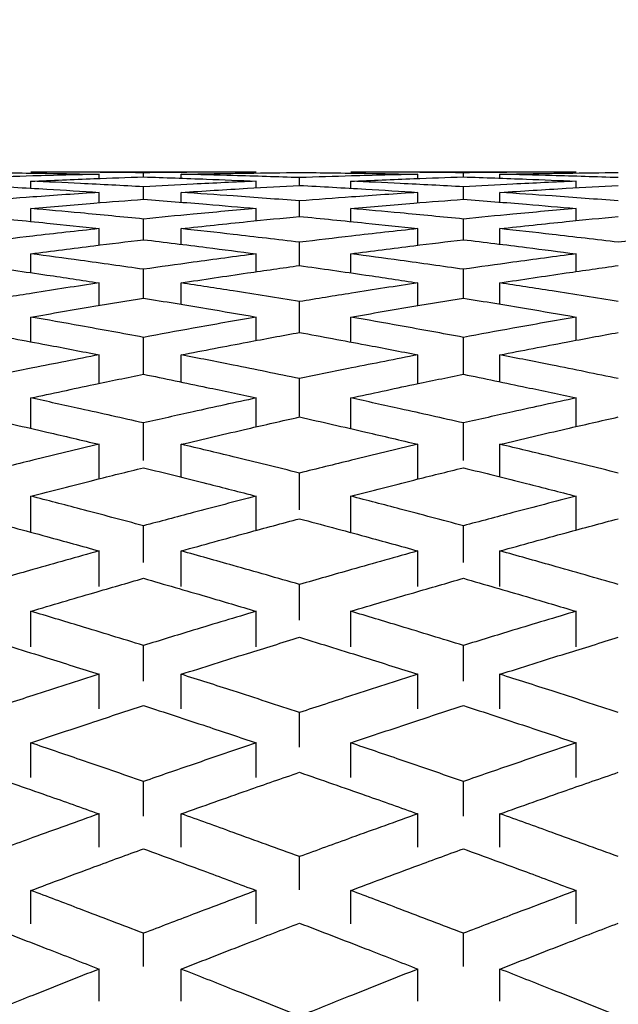
# Model space of a CAD drawing. Units: inches. Extents: x 1.2 to 15.9, y 0.1 to 11.6.
# Drawn here: x 9.9 to 10, y 2.2 to 2.2 of the extents above; entities that cross this region are included whole.
import ezdxf

# ---------------------------------------------------------------- set-up
doc = ezdxf.new("R2010")
doc.units = ezdxf.units.IN
doc.header["$MEASUREMENT"] = 0
doc.styles.add('SLDTEXTSTYLE1', font='TXT', dxfattribs={"width": 0.75})
doc.dimstyles.new('SLDDIMSTYLE2', dxfattribs={"dimtxt": 0.137795, "dimasz": 0.14, "dimexe": 0, "dimexo": 0.0625, "dimgap": 0.034449, "dimtad": 0, "dimtih": 1, "dimtoh": 1, "dimdec": 6, "dimlfac": 6, "dimrnd": 1e-09, "dimzin": 12, "dimdsep": 46, "dimlunit": 5, "dimtxsty": 'SLDTEXTSTYLE1', "dimblk1": 'CLOSED', "dimblk2": 'CLOSED', "dimsah": 1, "dimcen": 0.09, "dimadec": 0, "dimazin": 3, "dimtfac": 1, "dimtofl": 0, "dimtmove": 0, "dimatfit": 3, "dimldrblk": 'CLOSED', "dimfxl": 0, "dimfrac": 2, "dimtolj": 1, "dimtzin": 12, "dimarcsym": 0})
doc.dimstyles.new('SLDDIMSTYLE3', dxfattribs={"dimtxt": 0.137795, "dimasz": 0.14, "dimexe": 0, "dimexo": 0.0625, "dimgap": 0.034449, "dimtad": 0, "dimtih": 1, "dimtoh": 1, "dimlfac": 6, "dimrnd": 1e-09, "dimzin": 12, "dimdsep": 46, "dimlunit": 5, "dimtxsty": 'SLDTEXTSTYLE1', "dimblk1": 'CLOSED', "dimblk2": 'CLOSED', "dimsah": 1, "dimcen": 0.09, "dimadec": 0, "dimazin": 3, "dimtfac": 1, "dimtofl": 0, "dimtmove": 0, "dimatfit": 3, "dimldrblk": 'CLOSED', "dimfxl": 0, "dimfrac": 2, "dimtolj": 1, "dimtzin": 12, "dimarcsym": 0})

# ---------------------------------------------------------------- blocks, each defined once
blk = doc.blocks.new('_Closed')
at = {"color": 0, "linetype": 'ByBlock', "lineweight": -2}
for p, q in [((-1, 0.166667), (0, 0)), ((-1, 0.166667), (-1, -0.166667)), ((0, 0), (-1, -0.166667)), ((0, 0), (-1, 0))]:
    blk.add_line(p, q, dxfattribs=at)
blk = doc.blocks.new('_D_11')
at = {"color": 7, "linetype": 'Continuous', "lineweight": 0}
for p, q in [((10.349699, 3.019878), (9.384802, 3.019878)), ((9.424172, 3.019878), (9.424172, 2.211374)), ((9.424172, 1.184119), (9.424172, 1.992624)), ((9.96551, 1.184119), (9.384802, 1.184119))]:
    blk.add_line(p, q, dxfattribs=at)
at = {"color": 7, "linetype": 'Continuous', "lineweight": 18, "xscale": 0.14, "yscale": 0.14}
for p, rotation in [((9.424172, 3.019878, -0.222325), 90.0000000000004), ((9.424172, 1.184119, -0.222325), 270.0000000000004)]:
    blk.add_blockref('_Closed', p, dxfattribs=dict(at, rotation=rotation))
at = {"color": 7, "linetype": 'Continuous', "lineweight": 18, "insert": (9.293936, 2.170251), "char_height": 0.1377953, "attachment_point": 1, "style": 'SLDTEXTSTYLE1'}
blk.add_mtext('11"', dxfattribs=at)
blk = doc.blocks.new('_D_12')
at = {"color": 7, "linetype": 'Continuous', "lineweight": 0}
for p, q in [((12.127584, 3.53169), (8.845494, 3.53169)), ((8.884864, 3.53169), (8.884864, 2.538101)), ((8.836253, 2.372038), (9.080266, 2.372038)), ((8.884864, 1.184119), (8.884864, 2.177708)), ((9.96551, 1.184119), (8.845494, 1.184119))]:
    blk.add_line(p, q, dxfattribs=at)
at = {"color": 7, "linetype": 'Continuous', "lineweight": 18, "xscale": 0.14, "yscale": 0.14}
for p, rotation in [((8.884864, 3.53169, -0.222325), 90.0000000000004), ((8.884864, 1.184119, -0.222325), 270.0000000000004)]:
    blk.add_blockref('_Closed', p, dxfattribs=dict(at, rotation=rotation))
at = {"color": 7, "linetype": 'Continuous', "lineweight": 18, "attachment_point": 1, "style": 'SLDTEXTSTYLE1'}
for s, insert, char_height in [('1', (8.907352, 2.537551), 0.137795), ('"', (9.100456, 2.436874), 0.137795), ('14', (8.612432, 2.436874), 0.1377953), ('16', (8.856444, 2.355336), 0.1377953)]:
    blk.add_mtext(s, dxfattribs=dict(at, insert=insert, char_height=char_height))

msp = doc.modelspace()

# ---------------------------------------------------------------- linework, layer by layer
at = {"color": 7, "linetype": 'Continuous', "lineweight": 25}
for p, q in [((9.94963949, 2.20756481), (9.94026844, 2.20756481)), ((9.94310559, 2.20730006), (9.94310559, 2.20747238)), ((9.94495396, 2.2073641), (9.94495396, 2.20753676)), ((9.94651767, 2.2073088), (9.94651767, 2.20747238)), ((9.95143893, 2.20701227), (9.95143893, 2.2073345)), ((9.96293713, 2.20756481), (9.95356608, 2.20756481)), ((9.95636019, 2.20729856), (9.95636019, 2.20747238)), ((9.9582516, 2.2073641), (9.9582516, 2.20753676)), ((9.95977226, 2.20731032), (9.95977226, 2.20747238)), ((9.94026844, 2.20689418), (9.94026844, 2.20718608)), ((9.94495396, 2.20643477), (9.94495396, 2.20695209)), ((9.94963949, 2.20691166), (9.94963949, 2.20718608)), ((9.95356608, 2.20689174), (9.95356608, 2.20718608)), ((9.9582516, 2.20643477), (9.9582516, 2.20695209)), ((9.96293713, 2.20691407), (9.96293713, 2.20718608)), ((9.94310559, 2.20628968), (9.94310559, 2.20671988)), ((9.94651767, 2.20631091), (9.94651767, 2.20671988)), ((9.95636019, 2.2062863), (9.95636019, 2.20671988)), ((9.95977226, 2.20631432), (9.95977226, 2.20671988)), ((9.94026844, 2.20551156), (9.94026844, 2.20605139)), ((9.94963949, 2.20554148), (9.94963949, 2.20605139)), ((9.95143893, 2.20572084), (9.95143893, 2.20636601)), ((9.95356608, 2.20550724), (9.95356608, 2.20605139)), ((9.96293713, 2.20554577), (9.96293713, 2.20605139)), ((9.94495396, 2.20475244), (9.94495396, 2.20561237)), ((9.9582516, 2.20475244), (9.9582516, 2.20561237)), ((9.94310559, 2.20452687), (9.94310559, 2.20521326)), ((9.94651767, 2.20456051), (9.94651767, 2.20521326)), ((9.95636019, 2.20452162), (9.95636019, 2.20521326)), ((9.95977226, 2.20456579), (9.95977226, 2.20521326)), ((9.95143893, 2.20367923), (9.95143893, 2.2046448)), ((9.94026844, 2.20337959), (9.94026844, 2.20416522)), ((9.94963949, 2.20342183), (9.94963949, 2.20416522)), ((9.95356608, 2.2033734), (9.95356608, 2.20416522)), ((9.96293713, 2.20342799), (9.96293713, 2.20416522)), ((9.94495396, 2.20232375), (9.94495396, 2.2035229)), ((9.9582516, 2.20232375), (9.9582516, 2.2035229)), ((9.94310559, 2.2020186), (9.94310559, 2.20295845)), ((9.94651767, 2.20206451), (9.94651767, 2.20295845)), ((9.95636019, 2.2020115), (9.95636019, 2.20295845)), ((9.95977226, 2.20207165), (9.95977226, 2.20295845)), ((9.95143893, 2.20089549), (9.95143893, 2.20217766)), ((9.94026844, 2.20050667), (9.94026844, 2.201535)), ((9.94963949, 2.20056107), (9.94963949, 2.201535)), ((9.95356608, 2.20049864), (9.95356608, 2.201535)), ((9.96293713, 2.20056908), (9.96293713, 2.201535)), ((9.94495396, 2.19915829), (9.94495396, 2.20069193)), ((9.9582516, 2.19915829), (9.9582516, 2.20069193)), ((9.94310559, 2.19877476), (9.94310559, 2.19996438)), ((9.94651767, 2.19883276), (9.94651767, 2.19996438)), ((9.95636019, 2.19876583), (9.95636019, 2.19996438)), ((9.95977226, 2.19884172), (9.95977226, 2.19996438)), ((9.95143893, 2.19741404), (9.95143893, 2.19897432)), ((9.94026844, 2.19690416), (9.94026844, 2.19817113)), ((9.94963949, 2.1969705), (9.94963949, 2.19817113)), ((9.95356608, 2.19689432), (9.95356608, 2.19817113)), ((9.96293713, 2.19698031), (9.96293713, 2.19817113)), ((9.94495396, 2.19557026), (9.94495396, 2.19713062)), ((9.9582516, 2.19557026), (9.9582516, 2.19713062)), ((9.94310559, 2.19480816), (9.94310559, 2.19624284)), ((9.94651767, 2.19487802), (9.94651767, 2.19624284)), ((9.95636019, 2.19479744), (9.95636019, 2.19624284)), ((9.95977226, 2.19488877), (9.95977226, 2.19624284)), ((9.95143893, 2.19352206), (9.95143893, 2.19504743)), ((9.94026844, 2.19258626), (9.94026844, 2.19408687)), ((9.94963949, 2.19266428), (9.94963949, 2.19408687)), ((9.95356608, 2.19257465), (9.95356608, 2.19408687)), ((9.96293713, 2.19267587), (9.96293713, 2.19408687)), ((9.94495396, 2.19132759), (9.94495396, 2.19285304)), ((9.9582516, 2.19132759), (9.9582516, 2.19285304)), ((9.94310559, 2.19032347), (9.94310559, 2.19180852)), ((9.94651767, 2.19032347), (9.94651767, 2.19180852)), ((9.95636019, 2.19032347), (9.95636019, 2.19180852)), ((9.95977226, 2.19032347), (9.95977226, 2.19180852)), ((9.95143893, 2.18892804), (9.95143893, 2.19041248)), ((9.94026844, 2.18781405), (9.94026844, 2.18929835)), ((9.94963949, 2.18781405), (9.94963949, 2.18929835)), ((9.95356608, 2.18781405), (9.95356608, 2.18929835)), ((9.96293713, 2.18781405), (9.96293713, 2.18929835)), ((9.94495396, 2.18639154), (9.94495396, 2.18787606)), ((9.9582516, 2.18639154), (9.9582516, 2.18787606)), ((9.94310559, 2.18524069), (9.94310559, 2.18667894)), ((9.94651767, 2.18524069), (9.94651767, 2.18667894)), ((9.95636019, 2.18524069), (9.95636019, 2.18667894)), ((9.95977226, 2.18524069), (9.95977226, 2.18667894)), ((9.95143893, 2.18365012), (9.95143893, 2.18508777)), ((9.94026844, 2.18238695), (9.94026844, 2.18382446)), ((9.94963949, 2.18238695), (9.94963949, 2.18382446)), ((9.95356608, 2.18238695), (9.95356608, 2.18382446)), ((9.96293713, 2.18238695), (9.96293713, 2.18382446)), ((9.94495396, 2.1807816), (9.94495396, 2.18221933)), ((9.9582516, 2.1807816), (9.9582516, 2.18221933)), ((9.94310559, 2.17948856), (9.94310559, 2.18087432)), ((9.94651767, 2.17948856), (9.94651767, 2.18087432)), ((9.95636019, 2.17948856), (9.95636019, 2.18087432)), ((9.95977226, 2.17948856), (9.95977226, 2.18087432)), ((9.95143893, 2.17770912), (9.95143893, 2.17909431)), ((9.94026844, 2.17630175), (9.94026844, 2.1776868)), ((9.94963949, 2.17630175), (9.94963949, 2.1776868)), ((9.95356608, 2.17630175), (9.95356608, 2.1776868)), ((9.96293713, 2.17630175), (9.96293713, 2.1776868)), ((9.94495396, 2.17451991), (9.94495396, 2.17590516)), ((9.9582516, 2.17451991), (9.9582516, 2.17590516)), ((9.94310559, 2.17308978), (9.94310559, 2.17441758)), ((9.94651767, 2.17308978), (9.94651767, 2.17441758)), ((9.95636019, 2.17308978), (9.95636019, 2.17441758)), ((9.95977226, 2.17308978), (9.95977226, 2.17441758))]:
    msp.add_line(p, q, dxfattribs=at)
for points, knots in [([(9.93818433, 2.20754843), (9.93910279, 2.20753839), (9.94074307, 2.20752048), (9.94238364, 2.20748708), (9.94310559, 2.20747238)], [0, 0, 0, 0, 0.55994022, 1, 1, 1, 1]), ([(9.94310559, 2.20747238), (9.94218706, 2.2074508), (9.94054671, 2.20741226), (9.93890621, 2.20735826), (9.93818433, 2.2073345)], [0, 0, 0, 0, 0.55996692, 1, 1, 1, 1]), ([(9.94495396, 2.20753676), (9.94407936, 2.20754577), (9.94251755, 2.20756185), (9.94095568, 2.2075639), (9.94026844, 2.20756481)], [0, 0, 0, 0, 0.55998865, 1, 1, 1, 1]), ([(9.94026844, 2.20718608), (9.9411431, 2.20722307), (9.94270497, 2.20728913), (9.94426678, 2.20734119), (9.94495396, 2.2073641)], [0, 0, 0, 0, 0.5600128, 1, 1, 1, 1]), ([(9.94963949, 2.20756481), (9.94876482, 2.20756334), (9.94720295, 2.20756073), (9.94564114, 2.20754409), (9.94495396, 2.20753676)], [0, 0, 0, 0, 0.5600128, 1, 1, 1, 1]), ([(9.94495396, 2.2073641), (9.94582856, 2.20733463), (9.94739038, 2.20728201), (9.94895225, 2.20721539), (9.94963949, 2.20718608)], [0, 0, 0, 0, 0.559988645, 1, 1, 1, 1]), ([(9.94651767, 2.20747238), (9.94743648, 2.20749074), (9.94907705, 2.20752352), (9.95071731, 2.20754082), (9.95143893, 2.20754843)], [0, 0, 0, 0, 0.56006138, 1, 1, 1, 1]), ([(9.95143893, 2.2073345), (9.95052019, 2.20736439), (9.94887969, 2.20741777), (9.94723936, 2.2074557), (9.94651767, 2.20747238)], [0, 0, 0, 0, 0.56003467, 1, 1, 1, 1]), ([(9.95143893, 2.20754843), (9.95235739, 2.20753839), (9.95399767, 2.20752048), (9.95563824, 2.20748708), (9.95636019, 2.20747238)], [0, 0, 0, 0, 0.55994022, 1, 1, 1, 1]), ([(9.95636019, 2.20747238), (9.95544165, 2.2074508), (9.95380131, 2.20741226), (9.9521608, 2.20735826), (9.95143893, 2.2073345)], [0, 0, 0, 0, 0.55996692, 1, 1, 1, 1]), ([(9.9582516, 2.20753676), (9.95737701, 2.20754577), (9.95581519, 2.20756185), (9.95425332, 2.2075639), (9.95356608, 2.20756481)], [0, 0, 0, 0, 0.55998865, 1, 1, 1, 1]), ([(9.95356608, 2.20718608), (9.95444075, 2.20722307), (9.95600262, 2.20728913), (9.95756443, 2.20734119), (9.9582516, 2.2073641)], [0, 0, 0, 0, 0.5600128, 1, 1, 1, 1]), ([(9.96293713, 2.20756481), (9.96206246, 2.20756334), (9.96050059, 2.20756073), (9.95893878, 2.20754409), (9.9582516, 2.20753676)], [0, 0, 0, 0, 0.5600128, 1, 1, 1, 1]), ([(9.9582516, 2.2073641), (9.9591262, 2.20733463), (9.96068802, 2.20728201), (9.96224989, 2.20721539), (9.96293713, 2.20718608)], [0, 0, 0, 0, 0.55998865, 1, 1, 1, 1]), ([(9.95977226, 2.20747238), (9.96069108, 2.20749074), (9.96233164, 2.20752352), (9.96397191, 2.20754082), (9.96469352, 2.20754843)], [0, 0, 0, 0, 0.56006138, 1, 1, 1, 1]), ([(9.96469352, 2.2073345), (9.96377478, 2.20736439), (9.96213428, 2.20741777), (9.96049395, 2.2074557), (9.95977226, 2.20747238)], [0, 0, 0, 0, 0.56003467, 1, 1, 1, 1]), ([(9.93818433, 2.20701227), (9.93910279, 2.20696184), (9.94074307, 2.20687177), (9.94238364, 2.20676629), (9.94310559, 2.20671988)], [0, 0, 0, 0, 0.55994022, 1, 1, 1, 1]), ([(9.94495396, 2.20695209), (9.94407936, 2.20699953), (9.94251755, 2.20708424), (9.94095568, 2.20715496), (9.94026844, 2.20718608)], [0, 0, 0, 0, 0.55998865, 1, 1, 1, 1]), ([(9.94963949, 2.20718608), (9.94876482, 2.20714616), (9.94720295, 2.20707488), (9.94564114, 2.20698961), (9.94495396, 2.20695209)], [0, 0, 0, 0, 0.5600128, 1, 1, 1, 1]), ([(9.94651767, 2.20671988), (9.94743648, 2.20677861), (9.94907705, 2.20688346), (9.95071731, 2.20697292), (9.95143893, 2.20701227)], [0, 0, 0, 0, 0.56006138, 1, 1, 1, 1]), ([(9.95143893, 2.20701227), (9.95235739, 2.20696184), (9.95399767, 2.20687177), (9.95563824, 2.20676629), (9.95636019, 2.20671988)], [0, 0, 0, 0, 0.55994022, 1, 1, 1, 1]), ([(9.9582516, 2.20695209), (9.95737701, 2.20699953), (9.95581519, 2.20708424), (9.95425332, 2.20715496), (9.95356608, 2.20718608)], [0, 0, 0, 0, 0.559988645, 1, 1, 1, 1]), ([(9.96293713, 2.20718608), (9.96206246, 2.20714616), (9.96050059, 2.20707488), (9.95893878, 2.20698961), (9.9582516, 2.20695209)], [0, 0, 0, 0, 0.560012804, 1, 1, 1, 1]), ([(9.95977226, 2.20671988), (9.96069108, 2.20677861), (9.96233164, 2.20688346), (9.96397191, 2.20697292), (9.96469352, 2.20701227)], [0, 0, 0, 0, 0.56006138, 1, 1, 1, 1]), ([(9.94310559, 2.20671988), (9.94218706, 2.20665796), (9.94054671, 2.20654738), (9.93890621, 2.20642143), (9.93818433, 2.20636601)], [0, 0, 0, 0, 0.55996692, 1, 1, 1, 1]), ([(9.94026844, 2.20605139), (9.9411431, 2.2061267), (9.94270497, 2.20626117), (9.94426678, 2.20638172), (9.94495396, 2.20643477)], [0, 0, 0, 0, 0.5600128, 1, 1, 1, 1]), ([(9.94495396, 2.20643477), (9.94582856, 2.20636694), (9.94739038, 2.20624583), (9.94895225, 2.2061108), (9.94963949, 2.20605139)], [0, 0, 0, 0, 0.55998865, 1, 1, 1, 1]), ([(9.95143893, 2.20636601), (9.95052019, 2.2064362), (9.94887969, 2.20656154), (9.94723936, 2.2066715), (9.94651767, 2.20671988)], [0, 0, 0, 0, 0.56003467, 1, 1, 1, 1]), ([(9.95636019, 2.20671988), (9.95544165, 2.20665796), (9.95380131, 2.20654738), (9.9521608, 2.20642143), (9.95143893, 2.20636601)], [0, 0, 0, 0, 0.559966924, 1, 1, 1, 1]), ([(9.95356608, 2.20605139), (9.95444075, 2.2061267), (9.95600262, 2.20626117), (9.95756443, 2.20638172), (9.9582516, 2.20643477)], [0, 0, 0, 0, 0.5600128, 1, 1, 1, 1]), ([(9.9582516, 2.20643477), (9.9591262, 2.20636694), (9.96068802, 2.20624583), (9.96224989, 2.2061108), (9.96293713, 2.20605139)], [0, 0, 0, 0, 0.55998865, 1, 1, 1, 1]), ([(9.96469352, 2.20636601), (9.96377478, 2.2064362), (9.96213428, 2.20656154), (9.96049395, 2.2066715), (9.95977226, 2.20671988)], [0, 0, 0, 0, 0.56003467, 1, 1, 1, 1]), ([(9.94495396, 2.20561237), (9.94407936, 2.20569806), (9.94251755, 2.20585107), (9.94095568, 2.20599018), (9.94026844, 2.20605139)], [0, 0, 0, 0, 0.55998865, 1, 1, 1, 1]), ([(9.94963949, 2.20605139), (9.94876482, 2.20597318), (9.94720295, 2.20583351), (9.94564114, 2.20567994), (9.94495396, 2.20561237)], [0, 0, 0, 0, 0.5600128, 1, 1, 1, 1]), ([(9.9582516, 2.20561237), (9.95737701, 2.20569806), (9.95581519, 2.20585107), (9.95425332, 2.20599018), (9.95356608, 2.20605139)], [0, 0, 0, 0, 0.55998865, 1, 1, 1, 1]), ([(9.96293713, 2.20605139), (9.96206246, 2.20597318), (9.96050059, 2.20583351), (9.95893878, 2.20567994), (9.9582516, 2.20561237)], [0, 0, 0, 0, 0.5600128, 1, 1, 1, 1]), ([(9.93818433, 2.20572084), (9.93910279, 2.2056302), (9.94074307, 2.20546833), (9.94238364, 2.2052912), (9.94310559, 2.20521326)], [0, 0, 0, 0, 0.55994022, 1, 1, 1, 1]), ([(9.94651767, 2.20521326), (9.94743648, 2.20531212), (9.94907705, 2.20548864), (9.95071731, 2.20564989), (9.95143893, 2.20572084)], [0, 0, 0, 0, 0.56006138, 1, 1, 1, 1]), ([(9.95143893, 2.20572084), (9.95235739, 2.2056302), (9.95399767, 2.20546833), (9.95563824, 2.2052912), (9.95636019, 2.20521326)], [0, 0, 0, 0, 0.55994022, 1, 1, 1, 1]), ([(9.95977226, 2.20521326), (9.96069108, 2.20531212), (9.96233164, 2.20548864), (9.96397191, 2.20564989), (9.96469352, 2.20572084)], [0, 0, 0, 0, 0.56006138, 1, 1, 1, 1]), ([(9.94310559, 2.20521326), (9.94218706, 2.20511124), (9.94054671, 2.20492907), (9.93890621, 2.20473167), (9.93818433, 2.2046448)], [0, 0, 0, 0, 0.55996692, 1, 1, 1, 1]), ([(9.95143893, 2.2046448), (9.95052019, 2.20475501), (9.94887969, 2.20495181), (9.94723936, 2.20513337), (9.94651767, 2.20521326)], [0, 0, 0, 0, 0.56003467, 1, 1, 1, 1]), ([(9.95636019, 2.20521326), (9.95544165, 2.20511124), (9.95380131, 2.20492907), (9.9521608, 2.20473167), (9.95143893, 2.2046448)], [0, 0, 0, 0, 0.559966924, 1, 1, 1, 1]), ([(9.96469352, 2.2046448), (9.96377478, 2.20475501), (9.96213428, 2.20495181), (9.96049395, 2.20513337), (9.95977226, 2.20521326)], [0, 0, 0, 0, 0.56003467, 1, 1, 1, 1]), ([(9.96961478, 2.20521326), (9.96869624, 2.20511124), (9.9670559, 2.20492907), (9.9654154, 2.20473167), (9.96469352, 2.2046448)], [0, 0, 0, 0, 0.55996692, 1, 1, 1, 1]), ([(9.94026844, 2.20416522), (9.9411431, 2.20427854), (9.94270497, 2.20448089), (9.94426678, 2.20466947), (9.94495396, 2.20475244)], [0, 0, 0, 0, 0.5600128, 1, 1, 1, 1]), ([(9.94495396, 2.20475244), (9.94582856, 2.20464653), (9.94739038, 2.2044574), (9.94895225, 2.2042545), (9.94963949, 2.20416522)], [0, 0, 0, 0, 0.55998865, 1, 1, 1, 1]), ([(9.95356608, 2.20416522), (9.95444075, 2.20427854), (9.95600262, 2.20448089), (9.95756443, 2.20466947), (9.9582516, 2.20475244)], [0, 0, 0, 0, 0.560012804, 1, 1, 1, 1]), ([(9.9582516, 2.20475244), (9.9591262, 2.20464653), (9.96068802, 2.2044574), (9.96224989, 2.2042545), (9.96293713, 2.20416522)], [0, 0, 0, 0, 0.55998865, 1, 1, 1, 1]), ([(9.94495396, 2.2035229), (9.94407936, 2.2036465), (9.94251755, 2.20386721), (9.94095568, 2.20407416), (9.94026844, 2.20416522)], [0, 0, 0, 0, 0.559988645, 1, 1, 1, 1]), ([(9.94963949, 2.20416522), (9.94876482, 2.20404901), (9.94720295, 2.20384152), (9.94564114, 2.20362025), (9.94495396, 2.2035229)], [0, 0, 0, 0, 0.5600128, 1, 1, 1, 1]), ([(9.9582516, 2.2035229), (9.95737701, 2.2036465), (9.95581519, 2.20386721), (9.95425332, 2.20407416), (9.95356608, 2.20416522)], [0, 0, 0, 0, 0.559988645, 1, 1, 1, 1]), ([(9.96293713, 2.20416522), (9.96206246, 2.20404901), (9.96050059, 2.20384152), (9.95893878, 2.20362025), (9.9582516, 2.2035229)], [0, 0, 0, 0, 0.5600128, 1, 1, 1, 1]), ([(9.93818433, 2.20367923), (9.93910279, 2.20354875), (9.94074307, 2.20331572), (9.94238364, 2.20306763), (9.94310559, 2.20295845)], [0, 0, 0, 0, 0.55994022, 1, 1, 1, 1]), ([(9.94651767, 2.20295845), (9.94743648, 2.20309706), (9.94907705, 2.20334455), (9.95071731, 2.20357697), (9.95143893, 2.20367923)], [0, 0, 0, 0, 0.56006138, 1, 1, 1, 1]), ([(9.95143893, 2.20367923), (9.95235739, 2.20354875), (9.95399767, 2.20331572), (9.95563824, 2.20306763), (9.95636019, 2.20295845)], [0, 0, 0, 0, 0.55994022, 1, 1, 1, 1]), ([(9.95977226, 2.20295845), (9.96069108, 2.20309706), (9.96233164, 2.20334455), (9.96397191, 2.20357697), (9.96469352, 2.20367923)], [0, 0, 0, 0, 0.56006138, 1, 1, 1, 1]), ([(9.94310559, 2.20295845), (9.94218706, 2.20281675), (9.94054671, 2.2025637), (9.93890621, 2.20229562), (9.93818433, 2.20217766)], [0, 0, 0, 0, 0.55996692, 1, 1, 1, 1]), ([(9.95143893, 2.20217766), (9.95052019, 2.20232746), (9.94887969, 2.20259493), (9.94723936, 2.20284738), (9.94651767, 2.20295845)], [0, 0, 0, 0, 0.560034675, 1, 1, 1, 1]), ([(9.95636019, 2.20295845), (9.95544165, 2.20281675), (9.95380131, 2.2025637), (9.9521608, 2.20229562), (9.95143893, 2.20217766)], [0, 0, 0, 0, 0.55996692, 1, 1, 1, 1]), ([(9.96469352, 2.20217766), (9.96377478, 2.20232746), (9.96213428, 2.20259493), (9.96049395, 2.20284738), (9.95977226, 2.20295845)], [0, 0, 0, 0, 0.56003467, 1, 1, 1, 1]), ([(9.94026844, 2.201535), (9.9411431, 2.20168589), (9.94270497, 2.20195533), (9.94426678, 2.20221118), (9.94495396, 2.20232375)], [0, 0, 0, 0, 0.5600128, 1, 1, 1, 1]), ([(9.94495396, 2.20232375), (9.94582856, 2.20218017), (9.94739038, 2.20192378), (9.94895225, 2.2016538), (9.94963949, 2.201535)], [0, 0, 0, 0, 0.55998865, 1, 1, 1, 1]), ([(9.95356608, 2.201535), (9.95444075, 2.20168589), (9.95600262, 2.20195533), (9.95756443, 2.20221118), (9.9582516, 2.20232375)], [0, 0, 0, 0, 0.5600128, 1, 1, 1, 1]), ([(9.9582516, 2.20232375), (9.9591262, 2.20218017), (9.96068802, 2.20192378), (9.96224989, 2.2016538), (9.96293713, 2.201535)], [0, 0, 0, 0, 0.55998865, 1, 1, 1, 1]), ([(9.94495396, 2.20069193), (9.94407936, 2.20085295), (9.94251755, 2.20114049), (9.94095568, 2.20141445), (9.94026844, 2.201535)], [0, 0, 0, 0, 0.559988645, 1, 1, 1, 1]), ([(9.94963949, 2.201535), (9.94876482, 2.20138127), (9.94720295, 2.20110676), (9.94564114, 2.20081868), (9.94495396, 2.20069193)], [0, 0, 0, 0, 0.5600128, 1, 1, 1, 1]), ([(9.9582516, 2.20069193), (9.95737701, 2.20085295), (9.95581519, 2.20114049), (9.95425332, 2.20141445), (9.95356608, 2.201535)], [0, 0, 0, 0, 0.559988645, 1, 1, 1, 1]), ([(9.96293713, 2.201535), (9.96206246, 2.20138127), (9.96050059, 2.20110676), (9.95893878, 2.20081868), (9.9582516, 2.20069193)], [0, 0, 0, 0, 0.5600128, 1, 1, 1, 1]), ([(9.93818433, 2.20089549), (9.93910279, 2.20072568), (9.94074307, 2.20042242), (9.94238364, 2.20010435), (9.94310559, 2.19996438)], [0, 0, 0, 0, 0.55994022, 1, 1, 1, 1]), ([(9.94651767, 2.19996438), (9.94743648, 2.20014218), (9.94907705, 2.20045966), (9.95071731, 2.20076234), (9.95143893, 2.20089549)], [0, 0, 0, 0, 0.56006138, 1, 1, 1, 1]), ([(9.95143893, 2.20089549), (9.95235739, 2.20072568), (9.95399767, 2.20042242), (9.95563824, 2.20010435), (9.95636019, 2.19996438)], [0, 0, 0, 0, 0.55994022, 1, 1, 1, 1]), ([(9.95977226, 2.19996438), (9.96069108, 2.20014218), (9.96233164, 2.20045966), (9.96397191, 2.20076234), (9.96469352, 2.20089549)], [0, 0, 0, 0, 0.56006138, 1, 1, 1, 1]), ([(9.94310559, 2.19996438), (9.94218706, 2.19978354), (9.94054671, 2.19946061), (9.93890621, 2.19912292), (9.93818433, 2.19897432)], [0, 0, 0, 0, 0.55996692, 1, 1, 1, 1]), ([(9.95143893, 2.19897432), (9.95052019, 2.19916311), (9.94887969, 2.19950021), (9.94723936, 2.19982256), (9.94651767, 2.19996438)], [0, 0, 0, 0, 0.560034675, 1, 1, 1, 1]), ([(9.95636019, 2.19996438), (9.95544165, 2.19978354), (9.95380131, 2.19946061), (9.9521608, 2.19912292), (9.95143893, 2.19897432)], [0, 0, 0, 0, 0.55996692, 1, 1, 1, 1]), ([(9.96469352, 2.19897432), (9.96377478, 2.19916311), (9.96213428, 2.19950021), (9.96049395, 2.19982256), (9.95977226, 2.19996438)], [0, 0, 0, 0, 0.56003467, 1, 1, 1, 1]), ([(9.94026844, 2.19817113), (9.9411431, 2.19835899), (9.94270497, 2.19869445), (9.94426678, 2.19901657), (9.94495396, 2.19915829)], [0, 0, 0, 0, 0.560012804, 1, 1, 1, 1]), ([(9.94495396, 2.19915829), (9.94582856, 2.19897761), (9.94739038, 2.19865497), (9.94895225, 2.19831897), (9.94963949, 2.19817113)], [0, 0, 0, 0, 0.55998865, 1, 1, 1, 1]), ([(9.95356608, 2.19817113), (9.95444075, 2.19835899), (9.95600262, 2.19869445), (9.95756443, 2.19901657), (9.9582516, 2.19915829)], [0, 0, 0, 0, 0.560012804, 1, 1, 1, 1]), ([(9.9582516, 2.19915829), (9.9591262, 2.19897761), (9.96068802, 2.19865497), (9.96224989, 2.19831897), (9.96293713, 2.19817113)], [0, 0, 0, 0, 0.55998865, 1, 1, 1, 1]), ([(9.94495396, 2.19713062), (9.94407936, 2.19732843), (9.94251755, 2.19768166), (9.94095568, 2.19802157), (9.94026844, 2.19817113)], [0, 0, 0, 0, 0.55998865, 1, 1, 1, 1]), ([(9.94963949, 2.19817113), (9.94876482, 2.19798048), (9.94720295, 2.19764004), (9.94564114, 2.19728627), (9.94495396, 2.19713062)], [0, 0, 0, 0, 0.5600128, 1, 1, 1, 1]), ([(9.9582516, 2.19713062), (9.95737701, 2.19732843), (9.95581519, 2.19768166), (9.95425332, 2.19802157), (9.95356608, 2.19817113)], [0, 0, 0, 0, 0.55998865, 1, 1, 1, 1]), ([(9.96293713, 2.19817113), (9.96206246, 2.19798048), (9.96050059, 2.19764004), (9.95893878, 2.19728627), (9.9582516, 2.19713062)], [0, 0, 0, 0, 0.5600128, 1, 1, 1, 1]), ([(9.93818433, 2.19738063), (9.93910279, 2.19717215), (9.94074307, 2.19679984), (9.94238364, 2.19641305), (9.94310559, 2.19624284)], [0, 0, 0, 0, 0.55994022, 1, 1, 1, 1]), ([(9.94651767, 2.19624284), (9.94743648, 2.19645914), (9.94907705, 2.19684536), (9.95071731, 2.19721709), (9.95143893, 2.19738063)], [0, 0, 0, 0, 0.56006138, 1, 1, 1, 1]), ([(9.95143893, 2.19738063), (9.95235739, 2.19717215), (9.95399767, 2.19679984), (9.95563824, 2.19641305), (9.95636019, 2.19624284)], [0, 0, 0, 0, 0.55994022, 1, 1, 1, 1]), ([(9.95977226, 2.19624284), (9.96069108, 2.19645914), (9.96233164, 2.19684536), (9.96397191, 2.19721709), (9.96469352, 2.19738063)], [0, 0, 0, 0, 0.56006138, 1, 1, 1, 1]), ([(9.94310559, 2.19624284), (9.94218706, 2.19602359), (9.94054671, 2.19563205), (9.93890621, 2.19522607), (9.93818433, 2.19504743)], [0, 0, 0, 0, 0.55996692, 1, 1, 1, 1]), ([(9.95143893, 2.19504743), (9.95052019, 2.19527447), (9.94887969, 2.19567986), (9.94723936, 2.19607083), (9.94651767, 2.19624284)], [0, 0, 0, 0, 0.56003467, 1, 1, 1, 1]), ([(9.95636019, 2.19624284), (9.95544165, 2.19602359), (9.95380131, 2.19563205), (9.9521608, 2.19522607), (9.95143893, 2.19504743)], [0, 0, 0, 0, 0.55996692, 1, 1, 1, 1]), ([(9.96469352, 2.19504743), (9.96377478, 2.19527447), (9.96213428, 2.19567986), (9.96049395, 2.19607083), (9.95977226, 2.19624284)], [0, 0, 0, 0, 0.560034675, 1, 1, 1, 1]), ([(9.94026844, 2.19408687), (9.9411431, 2.19431096), (9.94270497, 2.19471112), (9.94426678, 2.19509823), (9.94495396, 2.19526855)], [0, 0, 0, 0, 0.5600128, 1, 1, 1, 1]), ([(9.94495396, 2.19526855), (9.94582856, 2.19505149), (9.94739038, 2.19466386), (9.94895225, 2.19426317), (9.94963949, 2.19408687)], [0, 0, 0, 0, 0.559988645, 1, 1, 1, 1]), ([(9.95356608, 2.19408687), (9.95444075, 2.19431096), (9.95600262, 2.19471112), (9.95756443, 2.19509823), (9.9582516, 2.19526855)], [0, 0, 0, 0, 0.5600128, 1, 1, 1, 1]), ([(9.9582516, 2.19526855), (9.9591262, 2.19505149), (9.96068802, 2.19466386), (9.96224989, 2.19426317), (9.96293713, 2.19408687)], [0, 0, 0, 0, 0.559988645, 1, 1, 1, 1]), ([(9.94495396, 2.19285304), (9.94407936, 2.19308685), (9.94251755, 2.19350438), (9.94095568, 2.19390888), (9.94026844, 2.19408687)], [0, 0, 0, 0, 0.55998865, 1, 1, 1, 1]), ([(9.94963949, 2.19408687), (9.94876482, 2.19386005), (9.94720295, 2.19345502), (9.94564114, 2.19303697), (9.94495396, 2.19285304)], [0, 0, 0, 0, 0.560012804, 1, 1, 1, 1]), ([(9.9582516, 2.19285304), (9.95737701, 2.19308685), (9.95581519, 2.19350438), (9.95425332, 2.19390888), (9.95356608, 2.19408687)], [0, 0, 0, 0, 0.55998865, 1, 1, 1, 1]), ([(9.96293713, 2.19408687), (9.96206246, 2.19386005), (9.96050059, 2.19345502), (9.95893878, 2.19303697), (9.9582516, 2.19285304)], [0, 0, 0, 0, 0.560012804, 1, 1, 1, 1]), ([(9.93818433, 2.19314849), (9.93910279, 2.19290218), (9.94074307, 2.1924623), (9.94238364, 2.19200831), (9.94310559, 2.19180852)], [0, 0, 0, 0, 0.55994022, 1, 1, 1, 1]), ([(9.94651767, 2.19180852), (9.94743648, 2.19206247), (9.94907705, 2.1925159), (9.95071731, 2.19295522), (9.95143893, 2.19314849)], [0, 0, 0, 0, 0.56006138, 1, 1, 1, 1]), ([(9.95143893, 2.19314849), (9.95235739, 2.19290218), (9.95399767, 2.1924623), (9.95563824, 2.19200831), (9.95636019, 2.19180852)], [0, 0, 0, 0, 0.55994022, 1, 1, 1, 1]), ([(9.95977226, 2.19180852), (9.96069108, 2.19206247), (9.96233164, 2.1925159), (9.96397191, 2.19295522), (9.96469352, 2.19314849)], [0, 0, 0, 0, 0.56006138, 1, 1, 1, 1]), ([(9.94310559, 2.19180852), (9.94218706, 2.19155172), (9.94054671, 2.19109312), (9.93890621, 2.19062047), (9.93818433, 2.19041248)], [0, 0, 0, 0, 0.55996692, 1, 1, 1, 1]), ([(9.95143893, 2.19041248), (9.95052019, 2.19067687), (9.94887969, 2.19114896), (9.94723936, 2.191607), (9.94651767, 2.19180852)], [0, 0, 0, 0, 0.56003467, 1, 1, 1, 1]), ([(9.95636019, 2.19180852), (9.95544165, 2.19155172), (9.95380131, 2.19109312), (9.9521608, 2.19062047), (9.95143893, 2.19041248)], [0, 0, 0, 0, 0.55996692, 1, 1, 1, 1]), ([(9.96469352, 2.19041248), (9.96377478, 2.19067687), (9.96213428, 2.19114896), (9.96049395, 2.191607), (9.95977226, 2.19180852)], [0, 0, 0, 0, 0.56003467, 1, 1, 1, 1]), ([(9.94026844, 2.18929835), (9.9411431, 2.18955779), (9.94270497, 2.19002107), (9.94426678, 2.19047164), (9.94495396, 2.19066989)], [0, 0, 0, 0, 0.5600128, 1, 1, 1, 1]), ([(9.94495396, 2.19066989), (9.94582856, 2.19041729), (9.94739038, 2.1899662), (9.94895225, 2.18950242), (9.94963949, 2.18929835)], [0, 0, 0, 0, 0.55998865, 1, 1, 1, 1]), ([(9.95356608, 2.18929835), (9.95444075, 2.18955779), (9.95600262, 2.19002107), (9.95756443, 2.19047164), (9.9582516, 2.19066989)], [0, 0, 0, 0, 0.5600128, 1, 1, 1, 1]), ([(9.9582516, 2.19066989), (9.9591262, 2.19041729), (9.96068802, 2.1899662), (9.96224989, 2.18950242), (9.96293713, 2.18929835)], [0, 0, 0, 0, 0.559988645, 1, 1, 1, 1]), ([(9.94495396, 2.18787606), (9.94407936, 2.18814495), (9.94251755, 2.18862513), (9.94095568, 2.18909264), (9.94026844, 2.18929835)], [0, 0, 0, 0, 0.55998865, 1, 1, 1, 1]), ([(9.94963949, 2.18929835), (9.94876482, 2.18903625), (9.94720295, 2.18856824), (9.94564114, 2.18808755), (9.94495396, 2.18787606)], [0, 0, 0, 0, 0.560012804, 1, 1, 1, 1]), ([(9.9582516, 2.18787606), (9.95737701, 2.18814495), (9.95581519, 2.18862513), (9.95425332, 2.18909264), (9.95356608, 2.18929835)], [0, 0, 0, 0, 0.55998865, 1, 1, 1, 1]), ([(9.96293713, 2.18929835), (9.96206246, 2.18903625), (9.96050059, 2.18856824), (9.95893878, 2.18808755), (9.9582516, 2.18787606)], [0, 0, 0, 0, 0.560012804, 1, 1, 1, 1]), ([(9.93818433, 2.1882158), (9.93910279, 2.18793262), (9.94074307, 2.1874269), (9.94238364, 2.1869075), (9.94310559, 2.18667894)], [0, 0, 0, 0, 0.55994022, 1, 1, 1, 1]), ([(9.94651767, 2.18667894), (9.94743648, 2.18696953), (9.94907705, 2.18748838), (9.95071731, 2.18799355), (9.95143893, 2.1882158)], [0, 0, 0, 0, 0.56006138, 1, 1, 1, 1]), ([(9.95143893, 2.1882158), (9.95235739, 2.18793262), (9.95399767, 2.1874269), (9.95563824, 2.1869075), (9.95636019, 2.18667894)], [0, 0, 0, 0, 0.55994022, 1, 1, 1, 1]), ([(9.95977226, 2.18667894), (9.96069108, 2.18696953), (9.96233164, 2.18748838), (9.96397191, 2.18799355), (9.96469352, 2.1882158)], [0, 0, 0, 0, 0.56006138, 1, 1, 1, 1]), ([(9.94310559, 2.18667894), (9.94218706, 2.1863856), (9.94054671, 2.18586174), (9.93890621, 2.18532427), (9.93818433, 2.18508777)], [0, 0, 0, 0, 0.55996692, 1, 1, 1, 1]), ([(9.95143893, 2.18508777), (9.95052019, 2.18538847), (9.94887969, 2.18592539), (9.94723936, 2.1864487), (9.94651767, 2.18667894)], [0, 0, 0, 0, 0.56003467, 1, 1, 1, 1]), ([(9.95636019, 2.18667894), (9.95544165, 2.1863856), (9.95380131, 2.18586174), (9.9521608, 2.18532427), (9.95143893, 2.18508777)], [0, 0, 0, 0, 0.55996692, 1, 1, 1, 1]), ([(9.96469352, 2.18508777), (9.96377478, 2.18538847), (9.96213428, 2.18592539), (9.96049395, 2.1864487), (9.95977226, 2.18667894)], [0, 0, 0, 0, 0.56003467, 1, 1, 1, 1]), ([(9.94026844, 2.18382446), (9.9411431, 2.18411822), (9.94270497, 2.18464279), (9.94426678, 2.18515505), (9.94495396, 2.18538044)], [0, 0, 0, 0, 0.560012804, 1, 1, 1, 1]), ([(9.94495396, 2.18538044), (9.94582856, 2.1850933), (9.94739038, 2.18458055), (9.94895225, 2.18405549), (9.94963949, 2.18382446)], [0, 0, 0, 0, 0.55998865, 1, 1, 1, 1]), ([(9.95356608, 2.18382446), (9.95444075, 2.18411822), (9.95600262, 2.18464279), (9.95756443, 2.18515505), (9.9582516, 2.18538044)], [0, 0, 0, 0, 0.560012804, 1, 1, 1, 1]), ([(9.9582516, 2.18538044), (9.9591262, 2.1850933), (9.96068802, 2.18458055), (9.96224989, 2.18405549), (9.96293713, 2.18382446)], [0, 0, 0, 0, 0.55998865, 1, 1, 1, 1]), ([(9.94495396, 2.18221933), (9.94407936, 2.18252224), (9.94251755, 2.18306318), (9.94095568, 2.18359184), (9.94026844, 2.18382446)], [0, 0, 0, 0, 0.55998865, 1, 1, 1, 1]), ([(9.94963949, 2.18382446), (9.94876482, 2.18352812), (9.94720295, 2.18299897), (9.94564114, 2.18245754), (9.94495396, 2.18221933)], [0, 0, 0, 0, 0.5600128, 1, 1, 1, 1]), ([(9.9582516, 2.18221933), (9.95737701, 2.18252224), (9.95581519, 2.18306318), (9.95425332, 2.18359184), (9.95356608, 2.18382446)], [0, 0, 0, 0, 0.55998865, 1, 1, 1, 1]), ([(9.96293713, 2.18382446), (9.96206246, 2.18352812), (9.96050059, 2.18299897), (9.95893878, 2.18245754), (9.9582516, 2.18221933)], [0, 0, 0, 0, 0.5600128, 1, 1, 1, 1]), ([(9.93818433, 2.18260201), (9.93910279, 2.18228309), (9.94074307, 2.18171352), (9.94238364, 2.18113077), (9.94310559, 2.18087432)], [0, 0, 0, 0, 0.55994022, 1, 1, 1, 1]), ([(9.94651767, 2.18087432), (9.94743648, 2.1812004), (9.94907705, 2.18178264), (9.95071731, 2.18235167), (9.95143893, 2.18260201)], [0, 0, 0, 0, 0.56006138, 1, 1, 1, 1]), ([(9.95143893, 2.18260201), (9.95235739, 2.18228309), (9.95399767, 2.18171352), (9.95563824, 2.18113077), (9.95636019, 2.18087432)], [0, 0, 0, 0, 0.55994022, 1, 1, 1, 1]), ([(9.95977226, 2.18087432), (9.96069108, 2.1812004), (9.96233164, 2.18178264), (9.96397191, 2.18235167), (9.96469352, 2.18260201)], [0, 0, 0, 0, 0.56006138, 1, 1, 1, 1]), ([(9.94310559, 2.18087432), (9.94218706, 2.1805456), (9.94054671, 2.17995856), (9.93890621, 2.1793584), (9.93818433, 2.17909431)], [0, 0, 0, 0, 0.55996692, 1, 1, 1, 1]), ([(9.95143893, 2.17909431), (9.95052019, 2.17943013), (9.94887969, 2.18002977), (9.94723936, 2.18061627), (9.94651767, 2.18087432)], [0, 0, 0, 0, 0.56003467, 1, 1, 1, 1]), ([(9.95636019, 2.18087432), (9.95544165, 2.1805456), (9.95380131, 2.17995856), (9.9521608, 2.1793584), (9.95143893, 2.17909431)], [0, 0, 0, 0, 0.55996692, 1, 1, 1, 1]), ([(9.96469352, 2.17909431), (9.96377478, 2.17943013), (9.96213428, 2.18002977), (9.96049395, 2.18061627), (9.95977226, 2.18087432)], [0, 0, 0, 0, 0.560034675, 1, 1, 1, 1]), ([(9.94026844, 2.1776868), (9.9411431, 2.17801373), (9.94270497, 2.17859752), (9.94426678, 2.17916945), (9.94495396, 2.17942109)], [0, 0, 0, 0, 0.5600128, 1, 1, 1, 1]), ([(9.94495396, 2.17942109), (9.94582856, 2.17910055), (9.94739038, 2.17852814), (9.94895225, 2.17794388), (9.94963949, 2.1776868)], [0, 0, 0, 0, 0.55998865, 1, 1, 1, 1]), ([(9.95356608, 2.1776868), (9.95444075, 2.17801373), (9.95600262, 2.17859752), (9.95756443, 2.17916945), (9.9582516, 2.17942109)], [0, 0, 0, 0, 0.5600128, 1, 1, 1, 1]), ([(9.9582516, 2.17942109), (9.9591262, 2.17910055), (9.96068802, 2.17852814), (9.96224989, 2.17794388), (9.96293713, 2.1776868)], [0, 0, 0, 0, 0.55998865, 1, 1, 1, 1]), ([(9.94495396, 2.17590516), (9.94407936, 2.17624091), (9.94251755, 2.17684046), (9.94095568, 2.17742819), (9.94026844, 2.1776868)], [0, 0, 0, 0, 0.55998865, 1, 1, 1, 1]), ([(9.94963949, 2.1776868), (9.94876482, 2.1773574), (9.94720295, 2.17676919), (9.94564114, 2.17616917), (9.94495396, 2.17590516)], [0, 0, 0, 0, 0.560012804, 1, 1, 1, 1]), ([(9.9582516, 2.17590516), (9.95737701, 2.17624091), (9.95581519, 2.17684046), (9.95425332, 2.17742819), (9.95356608, 2.1776868)], [0, 0, 0, 0, 0.55998865, 1, 1, 1, 1]), ([(9.96293713, 2.1776868), (9.96206246, 2.1773574), (9.96050059, 2.17676919), (9.95893878, 2.17616917), (9.9582516, 2.17590516)], [0, 0, 0, 0, 0.5600128, 1, 1, 1, 1]), ([(9.93818433, 2.17632928), (9.93910279, 2.17597587), (9.94074307, 2.17534471), (9.94238364, 2.1747009), (9.94310559, 2.17441758)], [0, 0, 0, 0, 0.55994022, 1, 1, 1, 1]), ([(9.94651767, 2.17441758), (9.94743648, 2.17477787), (9.94907705, 2.17542118), (9.95071731, 2.17605183), (9.95143893, 2.17632928)], [0, 0, 0, 0, 0.56006138, 1, 1, 1, 1]), ([(9.95143893, 2.17632928), (9.95235739, 2.17597587), (9.95399767, 2.17534471), (9.95563824, 2.1747009), (9.95636019, 2.17441758)], [0, 0, 0, 0, 0.55994022, 1, 1, 1, 1]), ([(9.95977226, 2.17441758), (9.96069108, 2.17477787), (9.96233164, 2.17542118), (9.96397191, 2.17605183), (9.96469352, 2.17632928)], [0, 0, 0, 0, 0.56006138, 1, 1, 1, 1]), ([(9.94310559, 2.17441758), (9.94218706, 2.17405478), (9.94054671, 2.17340687), (9.93890621, 2.17274639), (9.93818433, 2.17245575)], [0, 0, 0, 0, 0.55996692, 1, 1, 1, 1]), ([(9.95143893, 2.17245575), (9.95052019, 2.17282536), (9.94887969, 2.17348535), (9.94723936, 2.17413275), (9.94651767, 2.17441758)], [0, 0, 0, 0, 0.56003467, 1, 1, 1, 1]), ([(9.95636019, 2.17441758), (9.95544165, 2.17405478), (9.95380131, 2.17340687), (9.9521608, 2.17274639), (9.95143893, 2.17245575)], [0, 0, 0, 0, 0.559966924, 1, 1, 1, 1]), ([(9.96469352, 2.17245575), (9.96377478, 2.17282536), (9.96213428, 2.17348535), (9.96049395, 2.17413275), (9.95977226, 2.17441758)], [0, 0, 0, 0, 0.56003467, 1, 1, 1, 1])]:
    msp.add_open_spline(points, degree=3, knots=knots, dxfattribs=at)

# ---------------------------------------------------------------- dimensions: what is measured, and where the dimension line sits
at = {"color": 7, "linetype": 'Continuous', "lineweight": 18}
for base, p2, dimstyle, picture, middle in [((8.88486429, 3.5316895), (12.16695399, 3.5316895), 'SLDDIMSTYLE2', '_D_12', (8.88486429, 2.35790447)), ((9.42417184, 3.01987848), (10.38906889, 3.01987848), 'SLDDIMSTYLE3', '_D_11', (9.42417184, 2.10199896))]:
    dim = msp.add_linear_dim(base=base, p1=(10.0048805, 1.18411944), p2=p2, angle=90, dimstyle=dimstyle, dxfattribs=at)
    dim.commit()
    dim.dimension.update_dxf_attribs({"geometry": picture, "text_midpoint": middle, "dimtype": 160})

doc.saveas('drawing.dxf')
